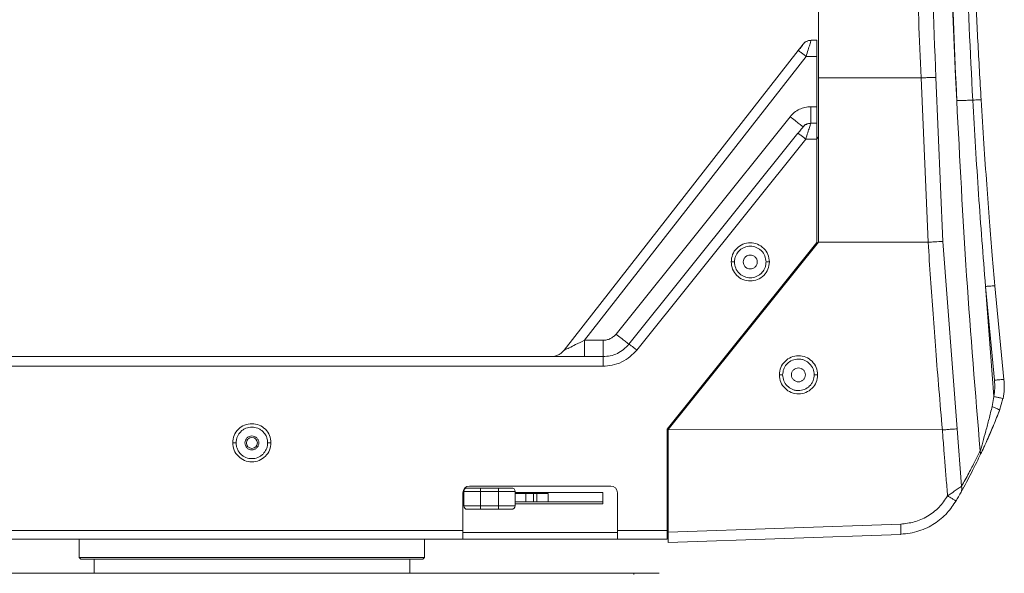
# Model space of a CAD drawing. Units: millimetres. Extents: x 28 to 273, y 16 to 197.
# Drawn here: x 113 to 142, y 92 to 109 of the extents above; entities that cross this region are included whole.
import ezdxf

# ---------------------------------------------------------------- set-up
doc = ezdxf.new("R2010")
doc.units = ezdxf.units.MM

msp = doc.modelspace()

# ---------------------------------------------------------------- linework, layer by layer
at = {"color": 7, "linetype": 'Continuous', "lineweight": 15}
for p, q in [((136.876, 116.134), (136.876, 107.334)), ((136.654, 108.451), (136.66, 108.47)), ((136.826, 108.47), (136.66, 108.47)), ((136.424, 108.354), (136.463, 108.394)), ((129.226, 99.126), (136.27, 108.158)), ((129.835, 99.425), (136.507, 107.979)), ((136.279, 108.152), (136.27, 108.158)), ((136.826, 107.979), (136.507, 107.979)), ((136.826, 106.463), (136.826, 107.979)), ((136.876, 107.334), (136.876, 102.384)), ((136.876, 107.334), (139.969, 107.332)), ((139.969, 107.332), (140.179, 102.38)), ((140.415, 107.345), (140.622, 102.4)), ((136.65, 106.463), (136.826, 106.463)), ((130.786, 99.613), (136.025, 106.162)), ((136.416, 105.859), (136.455, 105.898)), ((136.644, 105.953), (136.65, 105.971)), ((136.826, 105.971), (136.65, 105.971)), ((131.176, 99.309), (136.261, 105.666)), ((136.27, 105.661), (136.261, 105.666)), ((136.876, 105.557), (136.826, 105.497)), ((136.496, 105.489), (131.41, 99.132)), ((136.826, 105.489), (136.496, 105.489)), ((136.826, 102.369), (136.826, 105.489)), ((132.326, 96.744), (136.826, 102.369)), ((136.876, 102.384), (132.356, 96.734)), ((136.826, 102.321), (136.826, 102.373)), ((136.876, 102.384), (140.179, 102.38)), ((140.622, 102.4), (141.05, 96.754)), ((142.46, 98.247), (142.19, 101.069)), ((141.907, 101.047), (142.155, 97.728)), ((141.907, 101.047), (142.177, 98.222)), ((129.835, 99.425), (130.395, 99.425)), ((109.256, 98.934), (130.395, 98.934)), ((130.395, 98.644), (130.395, 98.934)), ((109.256, 98.644), (130.395, 98.644)), ((142.155, 97.728), (142.105, 97.43)), ((142.33, 97.313), (142.43, 97.67)), ((142.425, 97.669), (142.434, 97.666)), ((132.326, 93.693), (132.326, 96.744)), ((132.327, 96.746), (132.376, 96.759)), ((140.608, 96.724), (132.356, 96.734)), ((132.356, 96.734), (132.356, 93.644)), ((141.05, 96.754), (141.185, 95.025)), ((126.176, 93.693), (126.176, 94.834)), ((126.706, 94.874), (126.206, 94.874)), ((126.206, 94.434), (126.206, 94.874)), ((126.376, 95.034), (130.626, 95.034)), ((126.706, 94.974), (126.706, 94.874)), ((126.706, 94.974), (127.246, 94.974)), ((126.706, 94.874), (126.706, 94.434)), ((127.246, 94.874), (126.706, 94.874)), ((127.246, 94.974), (127.246, 94.874)), ((127.746, 94.874), (127.246, 94.874)), ((127.246, 94.874), (127.246, 94.434)), ((127.746, 94.874), (127.746, 94.434)), ((127.746, 94.844), (130.386, 94.844)), ((130.386, 94.844), (130.386, 94.494)), ((130.826, 94.834), (130.826, 93.693)), ((127.746, 94.804), (128.076, 94.804)), ((127.746, 94.554), (130.386, 94.554)), ((128.076, 94.804), (128.076, 94.554)), ((128.076, 94.804), (128.305, 94.804)), ((128.305, 94.554), (128.305, 94.804)), ((128.405, 94.804), (128.305, 94.804)), ((128.405, 94.804), (128.405, 94.554)), ((128.405, 94.804), (128.74, 94.804)), ((128.74, 94.554), (128.74, 94.804)), ((141.011, 94.586), (141.017, 94.579)), ((126.706, 94.434), (126.206, 94.434)), ((126.706, 94.434), (126.706, 94.334)), ((127.246, 94.434), (126.706, 94.434)), ((126.706, 94.334), (127.246, 94.334)), ((127.746, 94.434), (127.246, 94.434)), ((127.246, 94.434), (127.246, 94.334)), ((130.386, 94.494), (127.746, 94.494)), ((107.326, 93.693), (126.176, 93.693)), ((130.826, 93.693), (132.326, 93.693)), ((132.326, 93.834), (132.356, 93.834)), ((132.356, 93.644), (139.354, 93.889)), ((107.326, 93.434), (126.176, 93.434)), ((114.626, 93.434), (114.626, 92.884)), ((125.026, 92.884), (125.026, 93.434)), ((126.176, 93.434), (130.826, 93.434)), ((130.826, 93.434), (132.326, 93.434)), ((139.354, 93.578), (132.356, 93.334)), ((139.355, 93.584), (139.354, 93.578)), ((114.626, 92.884), (114.676, 92.834)), ((125.026, 92.884), (114.626, 92.884)), ((114.676, 92.834), (124.976, 92.834)), ((115.076, 92.834), (115.076, 92.404)), ((124.576, 92.404), (124.576, 92.834)), ((124.976, 92.834), (125.026, 92.884)), ((108.326, 92.404), (131.326, 92.404)), ((131.326, 92.404), (131.326, 92.369))]:
    msp.add_line(p, q, dxfattribs=at)
at = {"color": 8, "linetype": 'Continuous', "lineweight": 15}
for p, q in [((126.176, 93.634), (130.826, 93.634)), ((132.326, 93.634), (132.356, 93.634))]:
    msp.add_line(p, q, dxfattribs=at)
at = {"color": 7, "linetype": 'Continuous', "lineweight": 15}
msp.add_circle((119.826, 96.334), 0.165, dxfattribs=at)
for centre, radius, start, end in [((390.809, 118.957), 250.071, 177.58142, 182.82209), ((126.376, 94.834), 0.2, 90, 180), ((126.306, 94.874), 0.1, 90, 180), ((127.646, 94.874), 0.1, 0, 90), ((130.626, 94.834), 0.2, 0, 90), ((126.306, 94.434), 0.1, 180, 270), ((127.646, 94.434), 0.1, 270, 0)]:
    msp.add_arc(centre, radius, start, end, dxfattribs=at)
for points, knots in [([(141.041, 106.645), (140.982, 108.062), (140.863, 110.925), (140.775, 115.266), (140.759, 119.693), (140.817, 124.204), (140.925, 127.239), (140.979, 128.77)], [0, 0, 0, 0, 0.192291, 0.388437, 0.588436, 0.79229, 1, 1, 1, 1]), ([(141.434, 128.745), (141.373, 127.274), (141.252, 124.333), (141.183, 119.91), (141.201, 115.483), (141.305, 111.063), (141.45, 108.125), (141.522, 106.661)], [0, 0, 0, 0, 0.1998344, 0.3997908, 0.600543, 0.8009657, 1, 1, 1, 1]), ([(141.774, 106.673), (141.74, 107.261), (141.672, 108.436), (141.59, 110.201), (141.522, 111.992), (141.47, 113.788), (141.434, 115.563), (141.415, 117.306), (141.41, 119.102), (141.423, 120.976), (141.454, 122.882), (141.503, 124.783), (141.57, 126.722), (141.633, 128.047), (141.665, 128.729)], [0, 0, 0, 0, 0.080043, 0.160083, 0.240115, 0.323715, 0.404417, 0.481484, 0.560562, 0.648677, 0.736269, 0.819682, 0.907208, 1, 1, 1, 1]), ([(139.969, 107.332), (139.919, 108.498), (139.82, 110.804), (139.733, 114.213), (139.692, 117.556), (139.696, 120.894), (139.743, 124.296), (139.815, 126.596), (139.852, 127.761)], [0, 0, 0, 0, 0.171296, 0.33895, 0.500489, 0.662176, 0.828937, 1, 1, 1, 1]), ([(140.298, 127.744), (140.247, 126.045), (140.146, 122.645), (140.13, 117.544), (140.205, 112.442), (140.345, 109.044), (140.415, 107.345)], [0, 0, 0, 0, 0.249983, 0.4999784, 0.7499845, 1, 1, 1, 1]), ([(136.826, 107.979), (136.826, 108.043), (136.826, 108.173), (136.826, 108.335), (136.826, 108.448), (136.826, 108.462), (136.826, 108.47)], [0, 0, 0, 0, 0.25, 0.500001, 0.75, 1, 1, 1, 1]), ([(136.398, 108.322), (136.397, 108.321), (136.387, 108.307), (136.355, 108.266), (136.312, 108.211), (136.285, 108.176), (136.27, 108.158)], [0, 0, 0, 0, 0.042496, 0.445744, 0.70099, 1, 1, 1, 1]), ([(136.444, 108.373), (136.435, 108.361), (136.415, 108.336), (136.372, 108.28), (136.324, 108.219), (136.29, 108.175), (136.273, 108.153)], [0, 0, 0, 0, 0.249514, 0.499045, 0.749164, 1, 1, 1, 1]), ([(136.444, 108.373), (136.435, 108.361), (136.416, 108.336), (136.372, 108.28), (136.324, 108.219), (136.29, 108.175), (136.273, 108.153)], [0, 0, 0, 0, 0.249378, 0.498866, 0.749112, 1, 1, 1, 1]), ([(136.42, 108.35), (136.42, 108.35), (136.423, 108.354), (136.424, 108.354), (136.424, 108.354)], [0, 0, 0, 0, 0.102475, 1, 1, 1, 1]), ([(136.536, 108.421), (136.525, 108.424), (136.51, 108.427), (136.482, 108.412), (136.467, 108.399), (136.46, 108.393)], [0, 0, 0, 0, 0.530269, 0.77348, 1, 1, 1, 1]), ([(136.501, 108.421), (136.495, 108.418), (136.482, 108.412), (136.467, 108.399), (136.46, 108.393)], [0, 0, 0, 0, 0.5151044, 1, 1, 1, 1]), ([(136.654, 108.457), (136.63, 108.457), (136.576, 108.457), (136.528, 108.434), (136.501, 108.42)], [0, 0, 0, 0, 0.436205, 1, 1, 1, 1]), ([(136.655, 108.457), (136.631, 108.457), (136.577, 108.458), (136.528, 108.434), (136.501, 108.42)], [0, 0, 0, 0, 0.440957, 1, 1, 1, 1]), ([(140.415, 107.345), (140.405, 107.345), (140.39, 107.345), (140.368, 107.344), (140.355, 107.344), (140.349, 107.344), (140.346, 107.344), (140.344, 107.344), (140.343, 107.344), (140.343, 107.344), (140.343, 107.344), (140.342, 107.344), (140.342, 107.344), (140.342, 107.344), (140.342, 107.344), (140.342, 107.344), (140.342, 107.344), (140.342, 107.344), (140.297, 107.344), (140.249, 107.342), (140.11, 107.336), (140.016, 107.333), (139.969, 107.332)], [0, 0, 0, 0, 0.1232, 0.186395, 0.218325, 0.234366, 0.242403, 0.246425, 0.248437, 0.249444, 0.249947, 0.2502, 0.250325, 0.250388, 0.25042, 0.250435, 0.250443, 0.250447, 0.25045, 0.500387, 0.750231, 1, 1, 1, 1]), ([(136.025, 106.162), (136.066, 106.207), (136.146, 106.296), (136.301, 106.389), (136.471, 106.452), (136.59, 106.459), (136.65, 106.463)], [0, 0, 0, 0, 0.249925, 0.500611, 0.750656, 1, 1, 1, 1]), ([(136.65, 105.971), (136.65, 105.979), (136.65, 105.993), (136.65, 106.107), (136.65, 106.269), (136.65, 106.398), (136.65, 106.463)], [0, 0, 0, 0, 0.249999, 0.499999, 0.75, 1, 1, 1, 1]), ([(136.826, 105.971), (136.826, 105.979), (136.826, 105.993), (136.826, 106.107), (136.826, 106.269), (136.826, 106.398), (136.826, 106.463)], [0, 0, 0, 0, 0.249999, 0.499999, 0.75, 1, 1, 1, 1]), ([(141.522, 106.661), (141.467, 106.659), (141.356, 106.654), (141.212, 106.649), (141.099, 106.645), (141.06, 106.645), (141.041, 106.645)], [0, 0, 0, 0, 0.247867, 0.50409, 0.758141, 1, 1, 1, 1]), ([(141.747, 96.089), (141.602, 97.846), (141.311, 101.361), (141.131, 104.884), (141.041, 106.645)], [0, 0, 0, 0, 0.5000192, 1, 1, 1, 1]), ([(141.522, 106.661), (141.555, 106.663), (141.624, 106.667), (141.707, 106.671), (141.763, 106.673), (141.77, 106.673), (141.774, 106.673)], [0, 0, 0, 0, 0.24209, 0.5, 0.75791, 1, 1, 1, 1]), ([(141.522, 106.661), (141.578, 105.715), (141.688, 103.842), (141.834, 101.972), (141.907, 101.047)], [0, 0, 0, 0, 0.5054196, 1, 1, 1, 1]), ([(142.19, 101.069), (142.163, 101.373), (142.107, 102.016), (142.025, 103.033), (141.94, 104.153), (141.854, 105.378), (141.801, 106.23), (141.774, 106.673)], [0, 0, 0, 0, 0.163034, 0.344551, 0.544551, 0.763034, 1, 1, 1, 1]), ([(136.025, 106.162), (136.076, 106.122), (136.178, 106.041), (136.306, 105.94), (136.397, 105.871), (136.409, 105.863), (136.416, 105.859)], [0, 0, 0, 0, 0.2499989, 0.5, 0.7500005, 1, 1, 1, 1]), ([(136.436, 105.877), (136.427, 105.865), (136.407, 105.841), (136.364, 105.786), (136.316, 105.726), (136.281, 105.683), (136.264, 105.662)], [0, 0, 0, 0, 0.249487, 0.498945, 0.749059, 1, 1, 1, 1]), ([(136.412, 105.854), (136.412, 105.855), (136.415, 105.859), (136.416, 105.859), (136.416, 105.859)], [0, 0, 0, 0, 0.103496, 1, 1, 1, 1]), ([(136.528, 105.924), (136.517, 105.927), (136.502, 105.93), (136.474, 105.915), (136.46, 105.903), (136.452, 105.897)], [0, 0, 0, 0, 0.530564, 0.773637, 1, 1, 1, 1]), ([(136.643, 105.959), (136.621, 105.959), (136.567, 105.959), (136.52, 105.937), (136.493, 105.924)], [0, 0, 0, 0, 0.43011, 1, 1, 1, 1]), ([(136.826, 105.489), (136.826, 105.553), (136.826, 105.68), (136.826, 105.839), (136.826, 105.95), (136.826, 105.964), (136.826, 105.971)], [0, 0, 0, 0, 0.25, 0.5, 0.75, 1, 1, 1, 1]), ([(134.251, 101.787), (134.259, 101.862), (134.277, 102.013), (134.409, 102.204), (134.599, 102.332), (134.825, 102.377), (135.051, 102.333), (135.241, 102.205), (135.375, 102.014), (135.392, 101.863), (135.401, 101.787)], [0, 0, 0, 0, 0.124522, 0.24982, 0.374693, 0.499619, 0.624529, 0.749523, 0.874663, 1, 1, 1, 1]), ([(134.351, 101.784), (134.353, 101.822), (134.359, 101.895), (134.403, 102.012), (134.472, 102.11), (134.563, 102.183), (134.673, 102.241), (134.826, 102.271), (134.978, 102.241), (135.089, 102.183), (135.186, 102.104), (135.279, 101.971), (135.294, 101.846), (135.301, 101.784)], [0, 0, 0, 0, 0.0776348, 0.1453373, 0.2505269, 0.3156992, 0.3791552, 0.5003765, 0.6216037, 0.6850729, 0.7502637, 0.8748962, 1, 1, 1, 1]), ([(140.622, 102.4), (140.601, 102.399), (140.557, 102.398), (140.449, 102.395), (140.321, 102.386), (140.227, 102.382), (140.179, 102.38)], [0, 0, 0, 0, 0.250144, 0.499938, 0.749996, 1, 1, 1, 1]), ([(140.179, 102.38), (140.203, 102.014), (140.25, 101.294), (140.327, 100.208), (140.411, 99.094), (140.504, 97.929), (140.573, 97.13), (140.608, 96.724)], [0, 0, 0, 0, 0.19379, 0.381987, 0.575766, 0.784457, 1, 1, 1, 1]), ([(134.826, 101.994), (134.798, 101.991), (134.743, 101.984), (134.673, 101.936), (134.627, 101.866), (134.61, 101.784), (134.627, 101.701), (134.673, 101.632), (134.743, 101.583), (134.798, 101.577), (134.826, 101.574)], [0, 0, 0, 0, 0.125, 0.25, 0.375, 0.500001, 0.625001, 0.749999, 0.875, 1, 1, 1, 1]), ([(134.826, 101.574), (134.853, 101.577), (134.908, 101.583), (134.978, 101.632), (135.025, 101.701), (135.041, 101.784), (135.025, 101.866), (134.978, 101.936), (134.908, 101.984), (134.853, 101.991), (134.826, 101.994)], [0, 0, 0, 0, 0.1249999, 0.2499997, 0.3749996, 0.4999995, 0.6249993, 0.7500011, 0.8749997, 1, 1, 1, 1]), ([(135.401, 101.787), (135.392, 101.713), (135.375, 101.562), (135.242, 101.371), (135.052, 101.243), (134.826, 101.197), (134.6, 101.242), (134.41, 101.37), (134.277, 101.561), (134.26, 101.712), (134.251, 101.787)], [0, 0, 0, 0, 0.1245213, 0.2498198, 0.3746935, 0.499619, 0.6245286, 0.7495236, 0.8746638, 1, 1, 1, 1]), ([(134.351, 101.784), (134.349, 101.784), (134.347, 101.785), (134.335, 101.786), (134.322, 101.786), (134.306, 101.787), (134.283, 101.787), (134.263, 101.787), (134.251, 101.787)], [0, 0, 0, 0, 0.239442, 0.368348, 0.499986, 0.631627, 0.760535, 1, 1, 1, 1]), ([(135.301, 101.784), (135.298, 101.745), (135.293, 101.673), (135.249, 101.556), (135.179, 101.458), (135.089, 101.385), (134.978, 101.327), (134.826, 101.297), (134.673, 101.327), (134.563, 101.385), (134.465, 101.464), (134.372, 101.597), (134.358, 101.722), (134.351, 101.784)], [0, 0, 0, 0, 0.077634, 0.145336, 0.250526, 0.315698, 0.379154, 0.500376, 0.621605, 0.685073, 0.750263, 0.874896, 1, 1, 1, 1]), ([(135.401, 101.787), (135.388, 101.787), (135.369, 101.787), (135.346, 101.787), (135.33, 101.786), (135.317, 101.786), (135.304, 101.785), (135.302, 101.784), (135.301, 101.784)], [0, 0, 0, 0, 0.239459, 0.368364, 0.500011, 0.63165, 0.760551, 1, 1, 1, 1]), ([(141.907, 101.047), (141.943, 101.05), (142.018, 101.057), (142.113, 101.064), (142.178, 101.069), (142.186, 101.069), (142.19, 101.069)], [0, 0, 0, 0, 0.240789, 0.500001, 0.759211, 1, 1, 1, 1]), ([(130.395, 99.425), (130.432, 99.428), (130.507, 99.432), (130.613, 99.471), (130.71, 99.53), (130.76, 99.585), (130.786, 99.613)], [0, 0, 0, 0, 0.248863, 0.500246, 0.751146, 1, 1, 1, 1]), ([(130.786, 99.613), (130.836, 99.572), (130.938, 99.491), (131.066, 99.391), (131.157, 99.321), (131.17, 99.313), (131.176, 99.309)], [0, 0, 0, 0, 0.25, 0.5, 0.75, 1, 1, 1, 1]), ([(129.226, 99.126), (129.228, 99.127), (129.231, 99.128), (129.262, 99.143), (129.31, 99.167), (129.412, 99.216), (129.59, 99.304), (129.746, 99.381), (129.835, 99.425)], [0, 0, 0, 0, 0.065083, 0.137429, 0.228342, 0.339749, 0.625789, 1, 1, 1, 1]), ([(129.835, 99.425), (129.835, 99.361), (129.835, 99.231), (129.835, 99.069), (129.835, 98.956), (129.835, 98.941), (129.835, 98.934)], [0, 0, 0, 0, 0.25, 0.5, 0.75, 1, 1, 1, 1]), ([(130.395, 99.425), (130.395, 99.361), (130.395, 99.231), (130.395, 99.069), (130.395, 98.956), (130.395, 98.941), (130.395, 98.934)], [0, 0, 0, 0, 0.25, 0.5, 0.75, 1, 1, 1, 1]), ([(131.176, 99.309), (131.124, 99.252), (131.022, 99.141), (130.828, 99.024), (130.618, 98.948), (130.469, 98.939), (130.395, 98.934)], [0, 0, 0, 0, 0.258411, 0.501885, 0.753075, 1, 1, 1, 1]), ([(131.41, 99.132), (131.38, 99.156), (131.319, 99.204), (131.243, 99.263), (131.188, 99.304), (131.18, 99.307), (131.176, 99.309)], [0, 0, 0, 0, 0.249999, 0.500001, 0.75, 1, 1, 1, 1]), ([(129.226, 99.126), (129.201, 99.098), (129.15, 99.041), (129.053, 98.981), (128.945, 98.941), (128.87, 98.936), (128.832, 98.934)], [0, 0, 0, 0, 0.25, 0.5, 0.75, 1, 1, 1, 1]), ([(130.395, 98.644), (130.487, 98.65), (130.68, 98.662), (130.961, 98.762), (131.217, 98.919), (131.348, 99.064), (131.41, 99.132)], [0, 0, 0, 0, 0.23539, 0.498193, 0.76187, 1, 1, 1, 1]), ([(135.704, 98.385), (135.713, 98.46), (135.73, 98.61), (135.863, 98.801), (136.053, 98.929), (136.279, 98.975), (136.505, 98.93), (136.695, 98.802), (136.828, 98.611), (136.846, 98.46), (136.854, 98.385)], [0, 0, 0, 0, 0.124384, 0.249649, 0.374615, 0.499705, 0.624754, 0.749782, 0.874825, 1, 1, 1, 1]), ([(135.801, 98.384), (135.807, 98.443), (135.817, 98.535), (135.876, 98.646), (135.955, 98.745), (136.089, 98.834), (136.248, 98.866), (136.376, 98.852), (136.495, 98.813), (136.622, 98.725), (136.73, 98.57), (136.744, 98.445), (136.751, 98.384)], [0, 0, 0, 0, 0.1193101, 0.1834362, 0.2503666, 0.3751717, 0.5000615, 0.5688438, 0.6335771, 0.7503981, 0.876875, 1, 1, 1, 1]), ([(136.486, 98.384), (136.483, 98.411), (136.476, 98.466), (136.428, 98.536), (136.358, 98.583), (136.276, 98.599), (136.193, 98.583), (136.124, 98.536), (136.075, 98.466), (136.069, 98.411), (136.066, 98.384)], [0, 0, 0, 0, 0.125, 0.25, 0.375, 0.500001, 0.625001, 0.749999, 0.875, 1, 1, 1, 1]), ([(136.854, 98.385), (136.846, 98.31), (136.828, 98.159), (136.696, 97.968), (136.506, 97.84), (136.28, 97.795), (136.054, 97.839), (135.863, 97.967), (135.73, 98.159), (135.713, 98.309), (135.704, 98.385)], [0, 0, 0, 0, 0.124384, 0.24965, 0.374616, 0.499705, 0.624754, 0.749782, 0.874825, 1, 1, 1, 1]), ([(135.801, 98.384), (135.8, 98.384), (135.8, 98.384), (135.792, 98.384), (135.774, 98.384), (135.743, 98.385), (135.717, 98.385), (135.704, 98.385)], [0, 0, 0, 0, 0.132252, 0.26198, 0.503892, 0.741322, 1, 1, 1, 1]), ([(136.751, 98.384), (136.744, 98.324), (136.735, 98.233), (136.676, 98.122), (136.596, 98.023), (136.462, 97.934), (136.303, 97.902), (136.175, 97.916), (136.057, 97.955), (135.929, 98.043), (135.822, 98.198), (135.808, 98.323), (135.801, 98.384)], [0, 0, 0, 0, 0.11931, 0.183435, 0.250368, 0.375171, 0.500063, 0.568844, 0.633576, 0.750398, 0.876874, 1, 1, 1, 1]), ([(136.066, 98.384), (136.069, 98.356), (136.075, 98.301), (136.124, 98.232), (136.193, 98.185), (136.276, 98.168), (136.358, 98.185), (136.428, 98.232), (136.476, 98.301), (136.483, 98.356), (136.486, 98.384)], [0, 0, 0, 0, 0.125, 0.250001, 0.374999, 0.499999, 0.625, 0.75, 0.875, 1, 1, 1, 1]), ([(136.854, 98.385), (136.847, 98.385), (136.833, 98.385), (136.807, 98.385), (136.779, 98.384), (136.761, 98.384), (136.752, 98.384), (136.751, 98.384), (136.751, 98.384)], [0, 0, 0, 0, 0.131763, 0.260785, 0.500006, 0.739224, 0.868246, 1, 1, 1, 1]), ([(142.155, 97.728), (142.168, 97.81), (142.193, 97.974), (142.182, 98.139), (142.177, 98.222)], [0, 0, 0, 0, 0.499999, 1, 1, 1, 1]), ([(142.177, 98.222), (142.213, 98.226), (142.288, 98.233), (142.383, 98.242), (142.447, 98.248), (142.456, 98.248), (142.46, 98.247)], [0, 0, 0, 0, 0.240798, 0.500012, 0.759216, 1, 1, 1, 1]), ([(142.46, 98.247), (142.466, 98.151), (142.479, 97.956), (142.449, 97.763), (142.434, 97.666)], [0, 0, 0, 0, 0.495424, 1, 1, 1, 1]), ([(142.331, 97.312), (142.265, 97.147), (142.144, 96.844), (141.992, 96.497), (141.891, 96.275), (141.847, 96.181), (141.806, 96.092), (141.769, 96.013), (141.743, 95.959), (141.73, 95.932)], [0, 0, 0, 0, 0.314945, 0.581575, 0.700333, 0.790889, 0.808043, 0.908206, 1, 1, 1, 1]), ([(142.105, 97.43), (142.075, 97.305), (142.014, 97.057), (141.919, 96.695), (141.84, 96.411), (141.781, 96.205), (141.758, 96.127), (141.747, 96.089)], [0, 0, 0, 0, 0.2597706, 0.5163787, 0.7663809, 0.886517, 1, 1, 1, 1]), ([(141.833, 96.149), (141.881, 96.254), (141.983, 96.476), (142.157, 96.88), (142.272, 97.173), (142.333, 97.327)], [0, 0, 0, 0, 0.294007, 0.628821, 1, 1, 1, 1]), ([(142.105, 97.43), (142.135, 97.417), (142.198, 97.391), (142.274, 97.354), (142.325, 97.325), (142.329, 97.316), (142.331, 97.312)], [0, 0, 0, 0, 0.2383454, 0.4949447, 0.7543186, 1, 1, 1, 1]), ([(119.251, 96.337), (119.259, 96.413), (119.277, 96.564), (119.41, 96.755), (119.601, 96.883), (119.827, 96.927), (120.052, 96.882), (120.243, 96.754), (120.375, 96.563), (120.392, 96.412), (120.401, 96.337)], [0, 0, 0, 0, 0.125228, 0.250503, 0.375473, 0.500427, 0.625354, 0.750268, 0.875575, 1, 1, 1, 1]), ([(119.351, 96.334), (119.353, 96.371), (119.358, 96.439), (119.4, 96.557), (119.469, 96.657), (119.563, 96.733), (119.673, 96.791), (119.826, 96.821), (119.979, 96.791), (120.089, 96.733), (120.179, 96.66), (120.249, 96.562), (120.293, 96.445), (120.298, 96.372), (120.301, 96.334)], [0, 0, 0, 0, 0.075572, 0.135748, 0.250322, 0.315458, 0.378881, 0.500051, 0.621194, 0.684617, 0.749761, 0.854815, 0.922443, 1, 1, 1, 1]), ([(141.05, 96.754), (141.028, 96.753), (140.984, 96.751), (140.894, 96.746), (140.813, 96.741), (140.726, 96.731), (140.655, 96.727), (140.608, 96.724)], [0, 0, 0, 0, 0.249655, 0.499672, 0.625041, 0.750298, 1, 1, 1, 1]), ([(140.608, 96.724), (140.612, 96.667), (140.624, 96.511), (140.648, 96.205), (140.668, 95.948), (140.68, 95.787), (140.681, 95.776), (140.682, 95.773), (140.682, 95.773), (140.682, 95.772), (140.682, 95.772), (140.682, 95.772), (140.682, 95.772), (140.682, 95.772), (140.682, 95.772), (140.682, 95.772), (140.682, 95.772), (140.682, 95.772), (140.682, 95.771), (140.682, 95.77), (140.682, 95.768), (140.682, 95.764), (140.683, 95.755), (140.685, 95.737), (140.687, 95.701), (140.693, 95.628), (140.705, 95.481), (140.729, 95.176), (140.751, 94.914), (140.766, 94.736)], [0, 0, 0, 0, 0.086278, 0.234236, 0.462311, 0.474195, 0.477338, 0.47847, 0.478614, 0.478616, 0.478616, 0.478618, 0.478622, 0.478629, 0.478644, 0.478674, 0.478735, 0.478855, 0.479095, 0.479577, 0.480538, 0.482464, 0.486317, 0.494034, 0.509511, 0.540632, 0.60355, 0.732093, 1, 1, 1, 1]), ([(120.401, 96.337), (120.392, 96.262), (120.375, 96.111), (120.241, 95.92), (120.051, 95.792), (119.825, 95.747), (119.599, 95.793), (119.409, 95.921), (119.277, 96.112), (119.259, 96.263), (119.251, 96.337)], [0, 0, 0, 0, 0.125229, 0.250502, 0.375473, 0.500427, 0.625354, 0.750267, 0.875575, 1, 1, 1, 1]), ([(119.351, 96.334), (119.349, 96.334), (119.347, 96.335), (119.335, 96.336), (119.322, 96.336), (119.306, 96.337), (119.283, 96.337), (119.263, 96.337), (119.251, 96.337)], [0, 0, 0, 0, 0.239446, 0.368352, 0.499992, 0.631635, 0.760543, 1, 1, 1, 1]), ([(120.301, 96.334), (120.298, 96.296), (120.294, 96.229), (120.252, 96.111), (120.183, 96.011), (120.089, 95.935), (119.978, 95.877), (119.826, 95.847), (119.673, 95.877), (119.563, 95.935), (119.472, 96.008), (119.403, 96.106), (119.359, 96.223), (119.353, 96.295), (119.351, 96.334)], [0, 0, 0, 0, 0.0755709, 0.1357475, 0.2503224, 0.3154582, 0.3788823, 0.5000513, 0.621194, 0.6846173, 0.7497615, 0.8548152, 0.9224439, 1, 1, 1, 1]), ([(119.826, 96.124), (119.798, 96.127), (119.743, 96.133), (119.673, 96.182), (119.627, 96.251), (119.61, 96.334), (119.627, 96.416), (119.673, 96.486), (119.743, 96.534), (119.798, 96.541), (119.826, 96.544)], [0, 0, 0, 0, 0.125, 0.25, 0.375, 0.499999, 0.624999, 0.75, 0.875, 1, 1, 1, 1]), ([(119.826, 96.544), (119.853, 96.541), (119.908, 96.534), (119.978, 96.486), (120.025, 96.416), (120.041, 96.334), (120.025, 96.251), (119.978, 96.182), (119.908, 96.133), (119.853, 96.127), (119.826, 96.124)], [0, 0, 0, 0, 0.125, 0.25, 0.375001, 0.500001, 0.625, 0.75, 0.875, 1, 1, 1, 1]), ([(120.401, 96.337), (120.388, 96.337), (120.369, 96.337), (120.346, 96.337), (120.33, 96.336), (120.317, 96.336), (120.304, 96.335), (120.302, 96.334), (120.301, 96.334)], [0, 0, 0, 0, 0.2394671, 0.3683763, 0.5000151, 0.631657, 0.7605543, 1, 1, 1, 1]), ([(141.185, 95.025), (141.259, 95.159), (141.404, 95.418), (141.59, 95.774), (141.696, 95.985), (141.747, 96.089)], [0, 0, 0, 0, 0.353018, 0.683932, 1, 1, 1, 1]), ([(141.747, 96.089), (141.751, 96.062), (141.758, 96.008), (141.74, 95.958), (141.73, 95.932)], [0, 0, 0, 0, 0.4843532, 1, 1, 1, 1]), ([(141.73, 95.932), (141.651, 95.77), (141.488, 95.434), (141.28, 95.051), (141.172, 94.853)], [0, 0, 0, 0, 0.484557, 1, 1, 1, 1]), ([(126.306, 94.974), (126.311, 94.974), (126.319, 94.974), (126.369, 94.974), (126.421, 94.974), (126.485, 94.974), (126.578, 94.974), (126.655, 94.974), (126.706, 94.974)], [0, 0, 0, 0, 0.2394563, 0.3683606, 0.5000002, 0.6316391, 0.7605423, 1, 1, 1, 1]), ([(127.246, 94.974), (127.296, 94.974), (127.373, 94.974), (127.467, 94.974), (127.531, 94.974), (127.582, 94.974), (127.632, 94.974), (127.64, 94.974), (127.646, 94.974)], [0, 0, 0, 0, 0.239458, 0.368361, 0.5, 0.631639, 0.760544, 1, 1, 1, 1]), ([(141.185, 95.025), (141.17, 95.016), (141.142, 94.997), (141.07, 94.947), (140.95, 94.864), (140.835, 94.784), (140.766, 94.736)], [0, 0, 0, 0, 0.17264, 0.330052, 0.596973, 1, 1, 1, 1]), ([(141.172, 94.853), (141.16, 94.832), (141.137, 94.79), (141.083, 94.695), (141.043, 94.623), (141.017, 94.579)], [0, 0, 0, 0, 0.2903718, 0.5615893, 1, 1, 1, 1]), ([(141.185, 95.025), (141.192, 94.995), (141.205, 94.934), (141.183, 94.88), (141.172, 94.853)], [0, 0, 0, 0, 0.499997, 1, 1, 1, 1]), ([(140.766, 94.736), (140.685, 94.618), (140.521, 94.377), (140.169, 94.11), (139.772, 93.932), (139.49, 93.903), (139.354, 93.889)], [0, 0, 0, 0, 0.249174, 0.506843, 0.761957, 1, 1, 1, 1]), ([(139.355, 93.583), (139.449, 93.591), (139.635, 93.605), (139.901, 93.674), (140.149, 93.772), (140.444, 93.939), (140.761, 94.199), (140.937, 94.465), (141.021, 94.594)], [0, 0, 0, 0, 0.138804, 0.273693, 0.404667, 0.531728, 0.773647, 1, 1, 1, 1]), ([(126.306, 94.334), (126.311, 94.334), (126.319, 94.334), (126.369, 94.334), (126.421, 94.334), (126.485, 94.334), (126.578, 94.334), (126.655, 94.334), (126.706, 94.334)], [0, 0, 0, 0, 0.2394563, 0.3683606, 0.5000002, 0.6316391, 0.7605423, 1, 1, 1, 1]), ([(127.246, 94.334), (127.296, 94.334), (127.373, 94.334), (127.467, 94.334), (127.531, 94.334), (127.582, 94.334), (127.632, 94.334), (127.64, 94.334), (127.646, 94.334)], [0, 0, 0, 0, 0.239458, 0.368361, 0.5, 0.631639, 0.760544, 1, 1, 1, 1]), ([(126.176, 93.434), (126.176, 93.435), (126.176, 93.437), (126.176, 93.452), (126.176, 93.476), (126.176, 93.509), (126.176, 93.549), (126.176, 93.594), (126.176, 93.642), (126.176, 93.676), (126.176, 93.693)], [0, 0, 0, 0, 0.125001, 0.250001, 0.375001, 0.500001, 0.625001, 0.750001, 0.875002, 1, 1, 1, 1]), ([(130.826, 93.693), (130.826, 93.676), (130.826, 93.642), (130.826, 93.594), (130.826, 93.549), (130.826, 93.509), (130.826, 93.476), (130.826, 93.452), (130.826, 93.437), (130.826, 93.435), (130.826, 93.434)], [0, 0, 0, 0, 0.124998, 0.249999, 0.374999, 0.499999, 0.624999, 0.749999, 0.874999, 1, 1, 1, 1]), ([(132.326, 93.434), (132.326, 93.435), (132.326, 93.437), (132.326, 93.452), (132.326, 93.476), (132.326, 93.509), (132.326, 93.549), (132.326, 93.594), (132.326, 93.642), (132.326, 93.676), (132.326, 93.693)], [0, 0, 0, 0, 0.125001, 0.250001, 0.375001, 0.500001, 0.625001, 0.750001, 0.875002, 1, 1, 1, 1]), ([(132.356, 93.644), (132.356, 93.621), (132.356, 93.577), (132.356, 93.5), (132.356, 93.421), (132.356, 93.366), (132.356, 93.338), (132.356, 93.336), (132.356, 93.334)], [0, 0, 0, 0, 0.145221, 0.272953, 0.49924, 0.727517, 0.854388, 1, 1, 1, 1]), ([(131.326, 92.404), (131.421, 92.404), (131.566, 92.404), (131.742, 92.404), (131.863, 92.404), (131.96, 92.404), (132.054, 92.404), (132.069, 92.404), (132.08, 92.404)], [0, 0, 0, 0, 0.239457, 0.36836, 0.5, 0.631639, 0.760543, 1, 1, 1, 1])]:
    msp.add_open_spline(points, degree=3, knots=knots, dxfattribs=at)
at = {"color": 8, "linetype": 'Continuous', "lineweight": 15}
for points, knots in [([(136.507, 107.979), (136.528, 108.045), (136.568, 108.175), (136.619, 108.336), (136.649, 108.434), (136.653, 108.447), (136.654, 108.451)], [0, 0, 0, 0, 0.299292, 0.591003, 0.877372, 1, 1, 1, 1]), ([(136.507, 107.979), (136.476, 108.003), (136.414, 108.05), (136.337, 108.109), (136.288, 108.146), (136.281, 108.151), (136.279, 108.152)], [0, 0, 0, 0, 0.282109, 0.564216, 0.846325, 1, 1, 1, 1]), ([(136.496, 105.489), (136.516, 105.554), (136.558, 105.683), (136.608, 105.84), (136.638, 105.936), (136.643, 105.949), (136.644, 105.953)], [0, 0, 0, 0, 0.300171, 0.592285, 0.873122, 1, 1, 1, 1]), ([(136.496, 105.489), (136.465, 105.513), (136.405, 105.561), (136.329, 105.619), (136.28, 105.655), (136.273, 105.659), (136.27, 105.661)], [0, 0, 0, 0, 0.28215, 0.564302, 0.846453, 1, 1, 1, 1]), ([(142.155, 97.728), (142.191, 97.72), (142.265, 97.706), (142.358, 97.686), (142.415, 97.673), (142.423, 97.67), (142.425, 97.669)], [0, 0, 0, 0, 0.272001, 0.56498, 0.857957, 1, 1, 1, 1]), ([(140.766, 94.736), (140.798, 94.718), (140.848, 94.689), (140.908, 94.654), (140.948, 94.629), (140.98, 94.609), (141.006, 94.592), (141.009, 94.588), (141.011, 94.586)], [0, 0, 0, 0, 0.2663777, 0.4095974, 0.5558, 0.7020015, 0.8452187, 1, 1, 1, 1]), ([(139.354, 93.889), (139.354, 93.869), (139.356, 93.828), (139.357, 93.77), (139.358, 93.716), (139.358, 93.669), (139.358, 93.629), (139.357, 93.601), (139.356, 93.586), (139.356, 93.584), (139.355, 93.584)], [0, 0, 0, 0, 0.141089, 0.282179, 0.423269, 0.564357, 0.705447, 0.846536, 0.987625, 1, 1, 1, 1])]:
    msp.add_open_spline(points, degree=3, knots=knots, dxfattribs=at)

doc.saveas('drawing.dxf')
